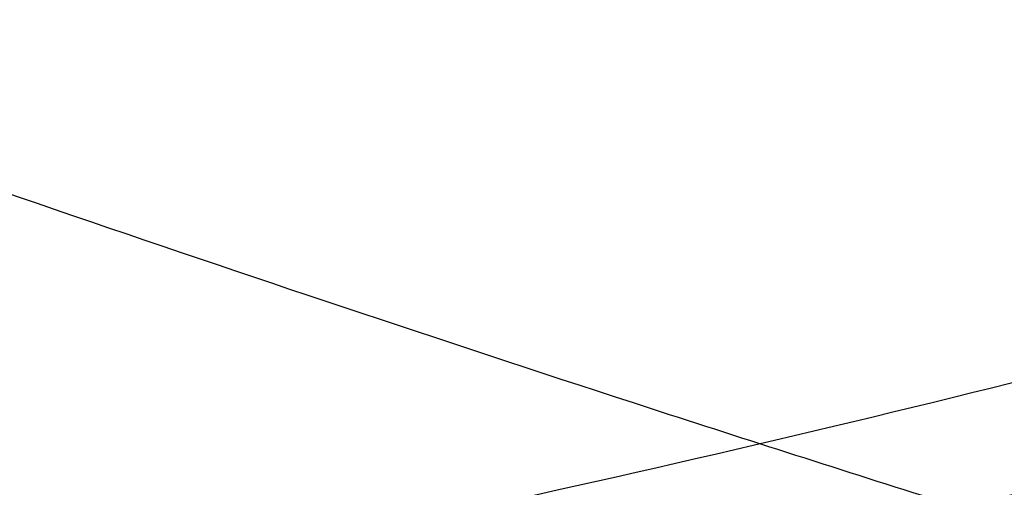
# Model space of a CAD drawing. Extents: x -424 to 1883, y -1215 to 785.
# Drawn here: x 484 to 503, y -898 to -889 of the extents above; entities that cross this region are included whole.
import ezdxf

# ---------------------------------------------------------------- set-up
doc = ezdxf.new("R2010")
doc.units = 0
doc.header["$MEASUREMENT"] = 0
doc.layers.add('7', color=7, linetype='CONTINUOUS')
doc.layers.add('8', color=7, linetype='CONTINUOUS')

msp = doc.modelspace()

# ---------------------------------------------------------------- linework, layer by layer
at = {"layer": '7', "color": 250, "linetype": 'CONTINUOUS'}
for points in [[(502.24452, -907.17576, -0.000000632), (502.31097, -907.13057, -0.000000581), (502.37741, -907.08539, -0.000000537), (502.44385, -907.04021, -0.000000486), (502.5103, -906.99503, -0.000000442), (502.57674, -906.94985, -0.000000391), (502.64319, -906.90466, -0.000000346), (502.70963, -906.85948, -0.000000296), (502.77607, -906.8143, -0.000000251), (502.84252, -906.76912, -0.000000201), (502.90897, -906.72393, -0.000000157), (502.9754, -906.67876, -0.000000108), (503.04181, -906.6336, -0.000000061), (503.10829, -906.5884)], [(503.24117, -906.49804, 0.000000061), (503.30708, -906.45322, 0.000000135), (503.37406, -906.40768, 0.00000026), (503.44259, -906.36108, 0.0000002), (503.50694, -906.31732)], [(482.4143, -901.37377, 0.000001282), (482.47569, -901.33203, 0.000001323), (482.53708, -901.2903, 0.000001283), (482.59847, -901.24857, 0.000001152), (482.65986, -901.20683, 0.000001056), (482.72125, -901.1651, 0.000000969), (482.78265, -901.12336, 0.000000887), (482.84404, -901.08163, 0.000000789), (482.90543, -901.03989, 0.000000703), (482.96682, -900.99815, 0.000000608), (483.02822, -900.95642, 0.000000523), (483.08961, -900.91468, 0.000000427), (483.151, -900.87294, 0.000000342), (483.21239, -900.83121, 0.000000247), (483.27379, -900.78947, 0.000000162), (483.33518, -900.74773, 0.000000066), (483.39657, -900.70599)], [(483.45797, -900.66426, -0.000000115), (483.51936, -900.62252, -0.0000002), (483.58076, -900.58078, -0.000000296), (483.64215, -900.53904, -0.00000038), (483.70355, -900.4973, -0.000000476), (483.76494, -900.45557, -0.000000561), (483.82634, -900.41383, -0.00000066), (483.88774, -900.37208, -0.000000741), (483.94913, -900.33035, -0.000000828), (484.0105, -900.28863, -0.000000925), (484.07193, -900.24687, -0.000001053), (484.13345, -900.20505, -0.000001094), (484.19472, -900.1634, -0.00000108), (484.25563, -900.12199, -0.00000132), (484.31752, -900.07992, -0.000001763), (484.38086, -900.03687, -0.000001343), (484.44032, -899.99645, -0.000000309), (484.49408, -899.9599, -0.000002186), (484.56312, -899.91297, -0.000004156), (484.66947, -899.84069, -0.000002056), (484.80874, -899.74603, -0.000001069)], [(503.56511, -906.27776, 0.000000436), (503.63982, -906.22696, 0.000000957), (503.75489, -906.14872, 0.000000481), (503.90558, -906.04625, 0.000000244)]]:
    msp.add_lwpolyline(points, format="xyb", dxfattribs=at)
msp.add_open_spline([(463.18534, -884.93196), (466.8882, -886.33306), (474.28843, -889.06616), (485.37038, -892.95928), (494.58413, -896.03174), (501.01921, -898.0933), (504.2327, -899.10206), (505.83842, -899.60096), (506.64101, -899.84906), (507.04224, -899.97276), (507.27748, -900.0452), (507.39807, -900.08229), (507.46138, -900.10167)], degree=3, knots=[2, 2, 2, 2, 4.0409355, 6.0810273, 8.1207611, 9.1406494, 9.6506257, 9.9056252, 10.033128, 10.096881, 10.128757, 10.163956, 10.163956, 10.163956, 10.163956], dxfattribs=at)
at = {"layer": '8', "color": 250, "linetype": 'CONTINUOUS'}
for points in [[(498.06568, -908.59821, -0.00000014), (497.87748, -908.1955, -0.000000224), (497.5876, -907.57525, -0.000000108), (497.20798, -906.76298, -0.000000058)], [(503.73593, -920.73047, -0.000000233), (503.56853, -920.37232, -0.000000235), (503.40114, -920.01417, -0.000000233), (503.23375, -919.65602, -0.000000228), (503.06635, -919.29787, -0.000000223), (502.89896, -918.93972, -0.00000022), (502.73157, -918.58157, -0.000000216), (502.56418, -918.22342, -0.000000212), (502.39679, -917.86528, -0.000000208), (502.2294, -917.50713, -0.000000204), (502.06201, -917.14898, -0.000000201), (501.89463, -916.79084, -0.000000197), (501.72724, -916.43269, -0.000000193), (501.55985, -916.07455, -0.000000189), (501.39247, -915.7164, -0.000000185), (501.22508, -915.35826, -0.000000181), (501.05769, -915.00012, -0.000000178), (500.89031, -914.64197, -0.000000174), (500.72293, -914.28383, -0.00000017), (500.55554, -913.92569, -0.000000166), (500.38816, -913.56755, -0.000000162), (500.22078, -913.20941, -0.000000158), (500.0534, -912.85128, -0.000000154), (499.88601, -912.49313, -0.000000151), (499.71861, -912.13495, -0.000000147), (499.55125, -911.77685, -0.000000142), (499.38396, -911.4189, -0.000000139), (499.21649, -911.06058, -0.000000137), (499.04878, -910.70172, -0.000000131), (498.88174, -910.34431, -0.000000119), (498.7157, -909.98903, -0.000000126), (498.54698, -909.62804, -0.000000142), (498.37433, -909.25861, -0.000000108), (498.21223, -908.91177, -1)]]:
    msp.add_lwpolyline(points, format="xyb", dxfattribs=at)
at = {"layer": '8', "color": 150, "linetype": 'CONTINUOUS'}
for points, knots in [([(637.38591, -832.18239), (637.06437, -832.41527), (636.74323, -832.6483), (636.10023, -833.11357), (635.77857, -833.34592), (634.81298, -834.04154), (634.16841, -834.50308), (632.23193, -835.88056), (630.93775, -836.7907), (627.04555, -839.49746), (624.43814, -841.26879), (606.67152, -853.05796), (591.14573, -861.97911), (564.92924, -874.78897), (554.45442, -879.33665), (533.31055, -887.38895), (522.6643, -890.88551), (503.93232, -896.0727), (495.8869, -897.99275), (486.48072, -899.88196), (485.13735, -900.14345), (483.12202, -900.52274), (482.45022, -900.64614), (481.77831, -900.76929)], [0, 0, 0, 0, 0.006622073, 0.006622073, 0.013244124, 0.013244124, 0.026488251, 0.026488251, 0.052976774, 0.052976774, 0.10595544, 0.10595544, 0.41224277, 0.41224277, 0.6124107, 0.6124107, 0.81250351, 0.81250351, 0.96251742, 0.96251742, 0.98750629, 0.98750629, 1, 1, 1, 1]), ([(479.84592, -903.36549), (480.02519, -903.33243), (481.77113, -903.01648), (496.89192, -900.1322), (550.93374, -886.12979), (601.72828, -859.84398), (636.98666, -834.12867)], [0, 0, 0, 0, 0.003301303, 0.032109197, 0.278388, 1, 1, 1, 1])]:
    msp.add_open_spline(points, degree=3, knots=knots, dxfattribs=at)

doc.saveas('drawing.dxf')
